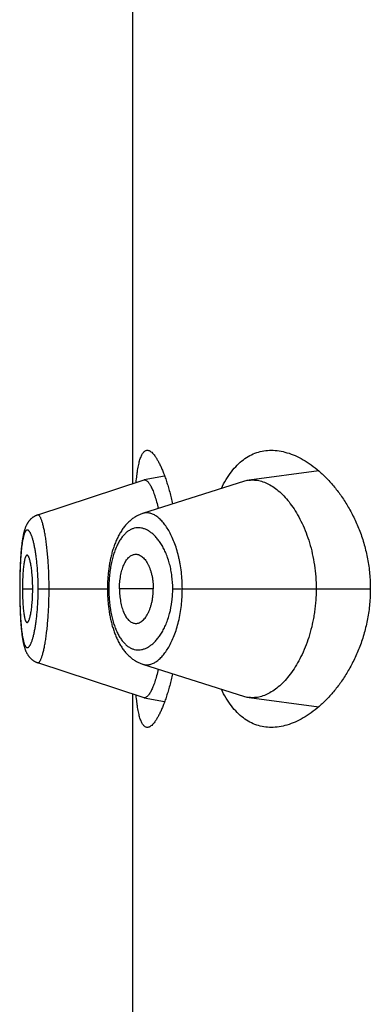
# Model space of a CAD drawing. Units: inches. Extents: x 0 to 11, y 0 to 8.5.
# Drawn here: x 6.1 to 6.1, y 6.6 to 6.6 of the extents above; entities that cross this region are included whole.
import ezdxf

# ---------------------------------------------------------------- set-up
doc = ezdxf.new("R2010")
doc.units = ezdxf.units.IN
doc.header["$LTSCALE"] = 0.605
doc.header["$MEASUREMENT"] = 0
doc.layers.get('0').update_dxf_attribs({"linetype": 'CONTINUOUS'})

msp = doc.modelspace()

# ---------------------------------------------------------------- linework, layer by layer
at = {"color": 7, "linetype": 'Continuous'}
for p, q in [((6.1030318252, 6.598602749199999), (6.1030318252, 6.7774325908)), ((6.1194777613, 6.5997283059), (6.1133215528, 6.5989117116)), ((6.1040022911, 6.5989213937), (6.094597057300001, 6.595833277200001)), ((6.1129092235, 6.598819939199999), (6.103881440299999, 6.595965525800001)), ((6.105841062200001, 6.5992765587), (6.1040302362, 6.5989286531)), ((6.0936975238, 6.5950927555), (6.0936765088, 6.5950571221)), ((6.093717739500001, 6.595125648300001), (6.0936959998, 6.5950903237)), ((6.093738631, 6.5951582135), (6.0937161448, 6.5951232084)), ((6.0937601708, 6.5951903714), (6.0937369634, 6.5951557662)), ((6.093782382200001, 6.5952221246), (6.0937584267, 6.595187915399999)), ((6.0938052821, 6.595253464600001), (6.093780557100001, 6.5952196577)), ((6.093828822000001, 6.5952842982), (6.0938033724, 6.5952509861)), ((6.093853001599999, 6.5953146046), (6.0938268254, 6.595281809199999)), ((6.0938778452, 6.5953443941), (6.0938509139, 6.5953121041)), ((6.0939033314, 6.595373621599999), (6.093875664600001, 6.595341884)), ((6.093929461799999, 6.5954022726), (6.093901063400001, 6.5953711121)), ((6.0939562475, 6.5954303426), (6.0939271139, 6.595399774800001)), ((6.093983672799999, 6.5954577996), (6.0939538266, 6.595427866000001)), ((6.0940117377, 6.5954846291), (6.093981191699999, 6.5954553581)), ((6.0940404449, 6.5955108197), (6.0940092071, 6.5954822337)), ((6.094069777300001, 6.5955363423), (6.0940378785, 6.5955084826)), ((6.0940997312, 6.5955611816), (6.094067202100001, 6.595534085700001)), ((6.0941303034, 6.5955853226), (6.0940971807, 6.5955590299)), ((6.0941614714, 6.5956087363), (6.0941278071, 6.5955832937)), ((6.094193225700001, 6.5956314055), (6.0941590578, 6.595606844400001)), ((6.0942255598, 6.5956533155), (6.094190926900001, 6.595629664600001)), ((6.094258451799999, 6.595674442000001), (6.0942234062, 6.595651735700001)), ((6.094291887200001, 6.595694767), (6.0942564636, 6.5956730243)), ((6.094325856599999, 6.5957142764), (6.094290085700001, 6.5956935117)), ((6.0933985779, 6.594350774800001), (6.0933869804, 6.5943066496)), ((6.093410394099999, 6.594394009299999), (6.0933981553, 6.59434912)), ((6.093422427899999, 6.594436346), (6.0934099361, 6.5943922812)), ((6.093434685499999, 6.5944778061), (6.0934219293, 6.5944345387)), ((6.0934471821, 6.594518439), (6.0934341386, 6.594475906900001)), ((6.093459932000001, 6.594558285700001), (6.093446580399999, 6.5945164426)), ((6.0934729427, 6.5945973638), (6.0934592738, 6.594556203400001)), ((6.0934862326, 6.5946357237), (6.0934722273, 6.5945952102)), ((6.0934998346, 6.5946734521), (6.0934854588, 6.594633509099999)), ((6.0935137573, 6.594710561699999), (6.0934990049, 6.5946711928)), ((6.0935280225, 6.5947470967), (6.0935128785, 6.594708281)), ((6.093542687799999, 6.5947831828), (6.0935270987, 6.594744809400001)), ((6.093557775700001, 6.5948188459), (6.0935417165, 6.5947808866)), ((6.0935733049, 6.5948540992), (6.0935567512, 6.594816531499999)), ((6.0935893347, 6.5948890409), (6.0935722239, 6.5948517642)), ((6.0936059051, 6.594923713099999), (6.0935881954, 6.5948866865)), ((6.0936230278, 6.5949580948), (6.093604705700001, 6.5949213412)), ((6.0936407246, 6.594992185), (6.0936217665, 6.5949557066)), ((6.0936590303, 6.595026005299999), (6.093639399600001, 6.5949897825)), ((6.0936779645, 6.5950595451), (6.093657640700001, 6.5950235915)), ((6.0933216498, 6.594022016599999), (6.0933114179, 6.593971051900001)), ((6.0931206124, 6.5924577751), (6.093101211, 6.5921947073)), ((6.093127407000001, 6.5925418002), (6.093113800499999, 6.592369552899999)), ((6.093141965499999, 6.5927099564), (6.0931275317, 6.5925433099)), ((6.0930691544, 6.5916572072), (6.093059994600001, 6.591468674)), ((6.093079009199999, 6.591839795599999), (6.093064394400001, 6.5915618013)), ((6.0930895738, 6.5920171513), (6.0930738181, 6.5917459319)), ((6.0930954324, 6.5921086443), (6.093084261, 6.5919300902)), ((6.093107534400001, 6.5922845654), (6.093095275, 6.5921062463)), ((6.0930351505, 6.5908070249), (6.0930273658, 6.5905140354)), ((6.0930411284, 6.5909948517), (6.093032274600001, 6.5907065567)), ((6.0930446226, 6.591094250499999), (6.0930381061, 6.5909030272)), ((6.0930519654, 6.5912840948), (6.093044485399999, 6.5910904722)), ((6.0930601428, 6.591471910499999), (6.0930518225, 6.5912805991)), ((6.0930184426, 6.5900356276), (6.0930160637, 6.5898352422)), ((6.0930183728, 6.5900305635), (6.093017126499999, 6.589933134400001)), ((6.0930233085, 6.5903259204), (6.0930183728, 6.5900305635)), ((6.0930274737, 6.590518612), (6.0930214186, 6.590224582999999)), ((6.0930204765, 6.589307590800001), (6.0930134958, 6.589307590800001)), ((6.0930140014, 6.5895440691), (6.0930135047, 6.5892758953)), ((6.0930135047, 6.5892758953), (6.093014538899999, 6.5889693229)), ((6.093016116, 6.5898404928), (6.0930139777, 6.5895385003)), ((6.0932585335, 6.589307590800001), (6.094168258200001, 6.589307590800001)), ((6.094652325499999, 6.589307590800001), (6.100778205399999, 6.589307590800001)), ((6.100897718200001, 6.589307590800001), (6.100778205499999, 6.5893075948)), ((6.1048355602, 6.589307590800001), (6.1018447905, 6.589307590800001)), ((6.106559255700001, 6.589307590800001), (6.124037582000001, 6.589307590800001)), ((6.093014538899999, 6.5889693229), (6.093017296599999, 6.5886679716)), ((6.093017296599999, 6.5886679716), (6.0930217821, 6.5883702562)), ((6.0930217821, 6.5883702562), (6.0930279937, 6.588074644600001)), ((6.0930279937, 6.588074644600001), (6.0930359863, 6.5877801885)), ((6.0930359863, 6.5877801885), (6.0930423478, 6.5875847674)), ((6.0930423478, 6.5875847674), (6.093049558, 6.587390793)), ((6.093049558, 6.587390793), (6.0930576285, 6.587198875499999)), ((6.0930576285, 6.587198875499999), (6.093066575599999, 6.5870093133)), ((6.093066575599999, 6.5870093133), (6.0930764043, 6.5868225266)), ((6.0930764043, 6.5868225266), (6.0930871513, 6.586638280700001)), ((6.0930871513, 6.586638280700001), (6.0930988496, 6.5864565754)), ((6.0930988496, 6.5864565754), (6.0931115634, 6.5862771315)), ((6.0931115634, 6.5862771315), (6.093125334500001, 6.5861002037)), ((6.093125334500001, 6.5861002037), (6.093140164299999, 6.5859265704)), ((6.093140164299999, 6.5859265704), (6.093155956, 6.5857579193)), ((6.0943157393, 6.582907438099999), (6.094350997799999, 6.5828880016)), ((6.094598181399999, 6.582781959199999), (6.1040023232, 6.5796937761)), ((6.1030318252, 6.5478527492), (6.1030318252, 6.5800124736)), ((6.1040302821, 6.5796865137), (6.105841109400001, 6.579338750900001)), ((6.1133214773, 6.5797034539), (6.1194777698, 6.5788868924))]:
    msp.add_line(p, q, dxfattribs=at)
for points in [[(6.103881440299999, 6.595965525800001), (6.1038122439, 6.5959421952), (6.1037433496, 6.5959170146), (6.1036746945, 6.5958899439), (6.103606302799999, 6.5958609709), (6.103538211900001, 6.595830089700001), (6.1034703799, 6.5957972562), (6.1034028287, 6.5957624527), (6.1033355972, 6.5957256721), (6.1032686682, 6.5956868759), (6.103202057000001, 6.595646040499999), (6.1031358066, 6.5956031592), (6.1030699383, 6.5955582123), (6.1030044784, 6.5955111833), (6.1029394538, 6.595462056000001), (6.102874883099999, 6.5954108078), (6.1028107859, 6.595357415800001), (6.102747190800001, 6.5953018643), (6.1026841264, 6.595244137999999), (6.1026215803, 6.5951841818), (6.1025596088, 6.5951220045), (6.1024983343, 6.5950576915), (6.1024377657, 6.5949912198), (6.1023779243, 6.5949225805), (6.102318938200001, 6.594851895800001), (6.1022608183, 6.5947791612), (6.102203570099999, 6.594704364199999), (6.1021473016, 6.5946276326), (6.1020920025, 6.594548944800001), (6.102037689099999, 6.5944683146), (6.101984496799999, 6.594385945), (6.101932411, 6.5943018255), (6.1018814384, 6.5942159771), (6.1018317293, 6.5941286792), (6.1017832784, 6.5940399745), (6.1017360612, 6.5939498749), (6.1016901822, 6.5938586476), (6.101645645900001, 6.5937663856), (6.1016024053, 6.5936730737), (6.1015604803, 6.5935788372), (6.101519859600001, 6.5934837381), (6.1014805133, 6.5933877929), (6.1014424338, 6.593291067899999), (6.101405602100001, 6.5931936012), (6.1013699991, 6.5930954322), (6.1013356176, 6.5929966375), (6.1013024453, 6.592897279400001), (6.1012704572, 6.592797380099999), (6.1012396299, 6.5926969592), (6.101209949299999, 6.5925960627), (6.1011813979, 6.5924947216), (6.1011539505, 6.5923929332), (6.1011275933, 6.592290730599999), (6.1011023132, 6.592188151499999), (6.101078087699999, 6.592085204500001), (6.1010549041, 6.591981934700001), (6.101032748, 6.5918783759), (6.1010115976, 6.5917745197), (6.100991442100001, 6.591670405), (6.1009722704, 6.591566064199999), (6.100954063200001, 6.591461479099999), (6.1009368118, 6.5913566814), (6.100920507100001, 6.591251704299999), (6.1009051319, 6.5911465317), (6.1008906779, 6.5910411961), (6.100877136599999, 6.5909357274), (6.1008644943, 6.5908301044), (6.1008527446, 6.5907243554), (6.1008418815, 6.590618509), (6.100831895, 6.590512544199999), (6.1008227811, 6.5904064937), (6.1008145342, 6.5903003811), (6.100807143200001, 6.5901941775), (6.100800603, 6.590087924), (6.1007949083, 6.589981654), (6.1007900515, 6.5898753278), (6.1007860299, 6.5897689813), (6.1007828413, 6.5896626502), (6.1007804824, 6.589556293999999), (6.1007789529, 6.5894499225), (6.1007782538, 6.589343595800001), (6.1007782397, 6.589277425900001)], [(6.0945969773, 6.5958329537), (6.094577178, 6.5958263022), (6.0945397018, 6.5958128842), (6.094502648300001, 6.5957985286), (6.0944660302, 6.595783248099999), (6.0944298624, 6.5957670563), (6.0943941665, 6.5957499703), (6.094358962999999, 6.5957320078), (6.0943242627, 6.595713181900001)], [(6.0945973075, 6.5958333441), (6.094577290599999, 6.5958266197), (6.0945399896, 6.5958132633)], [(6.0933865899, 6.5943050663), (6.0933752315, 6.594260089500001), (6.0933640716, 6.5942141562), (6.0933531144, 6.5941672847), (6.0933423597, 6.5941194781), (6.0933317941, 6.594070679500001), (6.093321404299999, 6.5940208257), (6.0933111918, 6.5939699189), (6.0933011464, 6.5939179052), (6.0932912424, 6.593864635599999), (6.0932814781, 6.5938100786), (6.093271853099999, 6.593754207000001), (6.0932623476, 6.593696871900001), (6.0932529624, 6.5936380367), (6.0932437002, 6.593577673), (6.093234547200001, 6.5935156383), (6.0932255067, 6.593451891900001), (6.0932165835, 6.5933864035), (6.0932077686, 6.5933190377), (6.093199059500001, 6.593249695599999), (6.093190469, 6.5931783941), (6.093182011100001, 6.5931051717), (6.0931736788, 6.5930298847), (6.0931654894, 6.592952603600001), (6.0931574897, 6.592873712999999), (6.0931420628, 6.592711034700001)], [(6.0932255764, 6.593452404400001), (6.093216635599999, 6.5933868096), (6.0932078035, 6.593319327100001), (6.0931990781, 6.5932498599), (6.0931904716, 6.5931784236), (6.0931819976, 6.593105052), (6.093173648500001, 6.5930295982), (6.0931654421, 6.592952135700001), (6.093157425599999, 6.5928730546), (6.093149599199999, 6.592792327000001)], [(6.0932816505, 6.5938110412), (6.0932720083, 6.5937551088), (6.0932624857, 6.5936977088), (6.093253083600001, 6.593638804099999), (6.0932438045, 6.5935783653), (6.093234634500001, 6.5935162462)], [(6.1007782397, 6.589277425900001), (6.100778897000001, 6.5891706145), (6.1007803899, 6.5890637701), (6.100782718400001, 6.588956948200001), (6.1007858833, 6.588850160800001), (6.1007898882, 6.5887433773), (6.1007947359, 6.5886366322), (6.1008004295, 6.5885299599), (6.100806976499999, 6.588423331), (6.1008143819, 6.5883167769), (6.1008226483, 6.5882103293), (6.1008317834, 6.5881039593), (6.1008417914, 6.587997692), (6.1008526764, 6.587891559400001), (6.1008644486, 6.587785543400001), (6.1008771139, 6.5876796755), (6.1008906789, 6.587573985700001), (6.1009051576, 6.5874684549), (6.100920557699999, 6.5873631156), (6.1009368863, 6.587257999299999), (6.1009541585, 6.5871530863), (6.1009723826, 6.5870484109), (6.1009915675, 6.5869440057), (6.1010117335, 6.5868398494), (6.101032891900001, 6.5867359763), (6.101055054, 6.5866324257), (6.1010782434, 6.5865291843), (6.101102475, 6.5864262888), (6.1011277611, 6.586323780599999), (6.101154124, 6.5862216503), (6.101181575, 6.586119935499999), (6.101210128, 6.586018667899999), (6.1012398121, 6.585917831000001), (6.1012706452, 6.5858174558), (6.1013026407, 6.5857175906), (6.101335826100001, 6.5856182447), (6.101370227899999, 6.5855194381), (6.1014058571, 6.5854212406), (6.101442719800001, 6.5853237328), (6.101480835399999, 6.585226953099999), (6.101520223300001, 6.58513094), (6.1015608902, 6.5850357628), (6.1016028687, 6.584941432999999), (6.1016461687, 6.584848017200001), (6.1016907625, 6.584755657000001), (6.1017366964, 6.5846643373), (6.101783966699999, 6.584574148), (6.101832463200001, 6.5844853649), (6.1018822123, 6.584397993600001), (6.101933219, 6.584312081), (6.1019853233, 6.5842279301), (6.1020385166, 6.584145562000001), (6.102092814500001, 6.5840649611), (6.1021480731, 6.5839863391), (6.1022042664, 6.5839097177), (6.102261411000001, 6.583835061499999), (6.102319414, 6.5837624757), (6.1023782663, 6.5836919503), (6.102437959, 6.5836234764), (6.1024983889, 6.5835571479), (6.102559537699999, 6.5834929551), (6.102621394500001, 6.5834308814), (6.1026838566, 6.583370997699999), (6.1027468822, 6.583313306699999), (6.1028104715, 6.5832577699), (6.1028745757, 6.5832043905), (6.1029391615, 6.583153155700001), (6.1030042136, 6.5831040384), (6.103069704199999, 6.5830570219), (6.103135606, 6.583012088999999), (6.1032018926, 6.5829692217), (6.103268533600001, 6.582928404600001), (6.103335480599999, 6.5828896317), (6.1034027225, 6.5828528744), (6.1034702821, 6.582818089600001), (6.1035381187, 6.5827852698), (6.1036062123, 6.5827543967), (6.1036746173, 6.5827254222), (6.103743305, 6.582698339199999), (6.1038122437, 6.582673140900001), (6.1038814847, 6.582649793), (6.112909273200001, 6.5797951974)], [(6.093155956, 6.5857579193), (6.093164164199999, 6.585676047000001), (6.093172559299999, 6.5855960086), (6.0931811428, 6.585517762899999), (6.093189866, 6.585441703), (6.0931987065, 6.5853679247), (6.093207674299999, 6.5852962416), (6.093216765499999, 6.5852265973), (6.09322597, 6.5851589825), (6.0932352877, 6.585093314500001), (6.0932447318, 6.5850294302), (6.093254299, 6.5849672917), (6.093263987, 6.584906855800001), (6.0932738138, 6.5848479612), (6.0932837776, 6.584790579400001), (6.0932938787, 6.5847346705), (6.093304142999999, 6.584680064600001), (6.0933145743, 6.584626725700001), (6.093325174299999, 6.584574629800001), (6.093335971599999, 6.5845236305), (6.0933469846, 6.5844736471), (6.0933582089, 6.584424706599999), (6.0933696423, 6.584376821), (6.0933812955, 6.584329944199999), (6.093393174199999, 6.5842840516), (6.0934052698, 6.5842391732), (6.0934175882, 6.5841952798), (6.0934301423, 6.5841523209), (6.093442934500001, 6.5841102847), (6.0934559644, 6.5840691662), (6.0934692547, 6.5840288897), (6.0934828465, 6.5839893361), (6.093496753099999, 6.5839504782), (6.0935109926, 6.5839122777), (6.093525620299999, 6.5838746082), (6.0935406575, 6.5838374426), (6.093556124199999, 6.5838007604), (6.0935720801, 6.5837644542), (6.093588559600001, 6.5837284884), (6.0936055796, 6.5836928697), (6.0936231793, 6.5836575613), (6.0936414, 6.58362253), (6.0936602586, 6.5835877939), (6.0936797583, 6.583553394299999), (6.0936999335, 6.5835193161), (6.0937208058, 6.5834855693), (6.093742353500001, 6.5834522303), (6.0937646051, 6.583419292599999), (6.0937875788, 6.583386766699999), (6.0938112262, 6.5833547528), (6.0938355523, 6.5833232683), (6.0938605823, 6.583292305), (6.0938862861, 6.5832619226), (6.093912663899999, 6.583232139), (6.093939732000001, 6.5832029542), (6.093967475199999, 6.583174401900001), (6.0939958941, 6.5831464976), (6.094024993400001, 6.5831192525), (6.094054757599999, 6.5830926961), (6.094085184600001, 6.5830668445), (6.0941162713, 6.583041714299999), (6.0941479941, 6.5830173373), (6.0941803448, 6.582993731599999), (6.0942133162, 6.582970914), (6.0942468814, 6.5829489137), (6.094281025800001, 6.582927749800001), (6.094317297999999, 6.5829065306)], [(6.094352425499999, 6.5828872096), (6.09438807, 6.5828687775), (6.094424221000001, 6.5828512476), (6.094460874199999, 6.582834630800001), (6.0944980069, 6.5828189461), (6.0945356047, 6.5828042088), (6.0945736747, 6.5827904263), (6.0945983691, 6.5827820852)]]:
    msp.add_lwpolyline(points, dxfattribs=at)
for centre, radius, start, end in [((6.104073309299999, 6.5987053754), 0.0002273952, 100.9189857504, 108.1988316101), ((6.104071715, 6.598712587200001), 0.0002200121, 99.6782606041, 100.8670819862), ((6.1136386386, 6.5965148826), 0.0024177122, 97.53611956270001, 107.5595227684), ((6.1040727431, 6.5799074821), 0.0002250118, 251.7620022763, 259.1226721191), ((6.113636821, 6.5820921852), 0.0024094561, 252.4249261746, 262.4796962271)]:
    msp.add_arc(centre, radius, start, end, dxfattribs=at)
for points, knots in [([(6.103312692699999, 6.598695287999999), (6.103333573600001, 6.5989132311), (6.103368132000001, 6.5992305261), (6.1034246816, 6.5996395), (6.103469348, 6.599917089500001), (6.103517626, 6.6001742553), (6.1035695999, 6.600410543400001), (6.1036253313, 6.6006255526), (6.1036848661, 6.6008189393), (6.1037482364, 6.6009904225), (6.103815470900001, 6.6011397905), (6.1038866152, 6.6012669029), (6.103961776499999, 6.6013716779), (6.1040411674, 6.6014540208), (6.1041251457, 6.601513638099999), (6.1042137901, 6.6015497736), (6.1042752905, 6.6015575906), (6.1043054698, 6.6015575906)], [0, 0, 0, 0, 0.2063862074, 0.300795219, 0.3891666441, 0.4713977506, 0.5474163024, 0.6171865662, 0.6807180452, 0.7380783978000001, 0.7894130198, 0.8349753657, 0.875173874, 0.9106413484999999, 0.9423236773, 0.9715512445000001, 1, 1, 1, 1]), ([(6.1043054698, 6.6015575906), (6.1043259478, 6.6015575905), (6.104367954, 6.6015540226), (6.104431129299999, 6.601538552), (6.1044954491, 6.6015130288), (6.1045863097, 6.6014637323), (6.1047025125, 6.6013747063), (6.104840136900001, 6.6012337771), (6.1049811801, 6.6010549876), (6.105125114, 6.6008388212), (6.1052713314, 6.600585824099999), (6.105419084099999, 6.6002967151), (6.1055675726, 6.599972318300001), (6.105715948899999, 6.599613559600001), (6.105863331699999, 6.5992214521), (6.1060088103, 6.598797094), (6.106151458099999, 6.5983416619), (6.106341311, 6.5976782039), (6.106469102, 6.5971627304), (6.1065491821, 6.5968092097)], [0, 0, 0, 0, 0.0113393409, 0.023223624, 0.0358950419, 0.049549816, 0.0803530655, 0.1164903915, 0.1583933887, 0.2062673213, 0.2601801452, 0.320112503, 0.3859862413, 0.4576813156, 0.5350460971000001, 0.6179036319, 0.7060555307999999, 0.7992842844, 1, 1, 1, 1]), ([(6.1108574484, 6.5981715391), (6.110986900599999, 6.598443551900001), (6.111258809400001, 6.5989571077), (6.1117265753, 6.599655024600001), (6.1122356114, 6.600246811), (6.1127829103, 6.600730221799999), (6.1133648851, 6.601104147), (6.1139771986, 6.6013685097), (6.114614565399999, 6.6015244933), (6.1150490961, 6.601557590700001), (6.1152665651, 6.601557590800001)], [0, 0, 0, 0, 0.1536176425, 0.2957980519, 0.4275849449, 0.550581179, 0.6668699782999999, 0.7788662143, 0.8891034856000001, 1, 1, 1, 1]), ([(6.1152665651, 6.601557590800001), (6.1154976087, 6.601557590800001), (6.115969865, 6.601519405399999), (6.1166780388, 6.601356662200001), (6.117392874199999, 6.6010911608), (6.1181094719, 6.600725769099999), (6.1188228841, 6.6002627062), (6.119527480299999, 6.599703589600001), (6.1202168667, 6.599049541799999), (6.1208836339, 6.5983013401), (6.1215191183, 6.5974596746), (6.1221131379, 6.5965255777), (6.122653784, 6.595501109500001), (6.1231273987, 6.594390360499999), (6.123518959199999, 6.5932007687), (6.1238131412, 6.59194442), (6.123996196, 6.590639153500001), (6.124037582000001, 6.589752971599999), (6.124037582000001, 6.589307590800001)], [0, 0, 0, 0, 0.04227114940000001, 0.0862866191, 0.1325533987, 0.1814305243, 0.2331617256, 0.2879072032, 0.3457692731, 0.4068098508, 0.4710589777, 0.5385131508, 0.6091215211, 0.6827577167000001, 0.7591773879000001, 0.8379684339, 0.9185142398, 1, 1, 1, 1]), ([(6.1040347276, 6.598929468), (6.104046264299999, 6.5989314354), (6.1040698745, 6.598933524800001), (6.1041188061, 6.5989299878), (6.104182659, 6.598909823), (6.1042580627, 6.598863915700001), (6.1043344696, 6.5987967208), (6.1044120212, 6.5987084262), (6.1044907321, 6.598599125), (6.1045704502, 6.5984688903), (6.104650975299999, 6.5983178166), (6.104732052999999, 6.5981460584), (6.1048133887, 6.5979539487), (6.104894735499999, 6.59774202), (6.1050065585, 6.5974229585), (6.1051429237, 6.5969782038), (6.1052400376, 6.5966072861), (6.1052879969, 6.5964103762)], [0, 0, 0, 0, 0.0119859562, 0.0241501115, 0.0500564737, 0.0796076188, 0.1139792037, 0.1538786151, 0.1997235902, 0.2517634532, 0.3101499192, 0.3749705453, 0.446221407, 0.5237597361999999, 0.607420604, 0.7924377219, 1, 1, 1, 1]), ([(6.1133215528, 6.5989117116), (6.1134007295, 6.5989221621), (6.1135608825, 6.598935229099999), (6.1138033285, 6.5989311985), (6.114047946499999, 6.5989037874), (6.114380756799999, 6.5988354891), (6.114802189400001, 6.5986894815), (6.1152998262, 6.5984269675), (6.1157927771, 6.5980771799), (6.116276374299999, 6.5976421114), (6.1167458698, 6.597123690399999), (6.1171959539, 6.5965235706), (6.117620723099999, 6.595843764600001), (6.1180132727, 6.5950869765), (6.1183659764, 6.5942572697), (6.1186706976, 6.5933604738), (6.1189191184, 6.5924046421), (6.119167105800001, 6.5910540838), (6.1192424381, 6.5900092828), (6.1192424381, 6.589307590800001)], [0, 0, 0, 0, 0.0193616301, 0.0388804757, 0.0586991778, 0.0789474751, 0.1211505541, 0.1662995666, 0.2149171027, 0.2673152951, 0.3236972881, 0.3842154717, 0.4489406131, 0.5178144924, 0.5906908551, 0.6673025606, 0.7472332054999999, 0.8298856549, 1, 1, 1, 1]), ([(6.107404845700001, 6.589307590800001), (6.10740482, 6.5898043896), (6.1073625252, 6.5905431636), (6.1072385516, 6.5913897543), (6.1071485913, 6.5918546915), (6.1070488267, 6.592297974400001), (6.106904252300001, 6.5928252929), (6.106699544400001, 6.593418793400001), (6.1064697515, 6.5939597119), (6.106219544199999, 6.5944440073), (6.105952669500001, 6.594868339), (6.1056729786, 6.5952302737), (6.1053839993, 6.5955280482), (6.1050886236, 6.5957598406), (6.1048332866, 6.5958992819), (6.1046300673, 6.5959727476), (6.1044812655, 6.596008958400001), (6.1043331742, 6.5960272828), (6.104186159099999, 6.5960275472), (6.1040406479, 6.5960096534), (6.1039457383, 6.595985793500001), (6.103898976900001, 6.5959710239)], [0, 0, 0, 0, 0.179255056, 0.2662081445, 0.3085877255, 0.3500962575, 0.4301344691, 0.5057341149, 0.5764580784000001, 0.6420063026, 0.7022156576999999, 0.7570844940000001, 0.8067574639, 0.8515555675, 0.892090899, 0.9110760993000001, 0.9293951939, 0.9472312753000001, 0.9647926216, 0.9823059209999999, 1, 1, 1, 1]), ([(6.0956162364, 6.589307590800001), (6.0956162332, 6.5897448033), (6.095604820299999, 6.59039518), (6.0955659463, 6.591251144199999), (6.0955265941, 6.591867360299999), (6.0954771049, 6.5924570264), (6.0954185259, 6.5930143065), (6.0953523976, 6.5935337998), (6.0952802455, 6.594010311799999), (6.095202487000001, 6.594438958500001), (6.0951205885, 6.594815594400001), (6.0950471905, 6.595094475), (6.0949867104, 6.5952883803), (6.094943177699999, 6.5954119516), (6.0948994492, 6.5955200863), (6.0948557409, 6.5956126883), (6.094812279199999, 6.5956897567), (6.094769181599999, 6.5957512307), (6.0947318022, 6.595791290599999), (6.0947018465, 6.5958143363), (6.0946805593, 6.5958266911), (6.0946593451, 6.5958349122), (6.0946382086, 6.5958388962), (6.0946172289, 6.595838537300001), (6.0946036692, 6.5958354496), (6.0945970701, 6.5958332824)], [0, 0, 0, 0, 0.194401842, 0.289142967, 0.3809727376, 0.4689359165999999, 0.552235108, 0.6301072655, 0.7017676244, 0.7665021108, 0.8237770440000001, 0.8731111201999999, 0.8946634361, 0.9140765563, 0.9313496462, 0.9465043539, 0.9595784215000001, 0.9706413645, 0.9798272809, 0.9837961665999999, 0.9874087548999999, 0.9907341852, 0.9938642951000001, 0.9969116007, 1, 1, 1, 1]), ([(6.094652325499999, 6.589307590800001), (6.0946523258, 6.589479401799999), (6.0946488674, 6.589821285399999), (6.0946325108, 6.5903295947), (6.0946058973, 6.5908272975), (6.0945695212, 6.591309285299999), (6.094523709600001, 6.591770751799999), (6.0944696575, 6.5922073699), (6.0944084302, 6.592615209500001), (6.0943409856, 6.5929904489), (6.0942682077, 6.5933296263), (6.0941914149, 6.5936298755), (6.0941226916, 6.593853819900001), (6.094065814099999, 6.594011181799999), (6.0940245206, 6.594113169600001), (6.0939829913, 6.594203692000001), (6.093941374299999, 6.594282665), (6.0938998025, 6.5943500857), (6.093858382100001, 6.5944059654), (6.0938171518, 6.594450285900001), (6.0937760191, 6.5944829433), (6.0937347248, 6.594503642699999), (6.093693113, 6.5945115593), (6.093651952799999, 6.594505899500001), (6.0936122938, 6.5944870787), (6.0935742809, 6.5944559589), (6.0935376019, 6.5944129158), (6.093502054400001, 6.5943580175), (6.0934675758, 6.594291270599999), (6.0934341849, 6.594212686900001), (6.0934019484, 6.5941223331), (6.0933708878, 6.5940203822), (6.093329347899999, 6.5938626478), (6.093281696900001, 6.5936381518), (6.0932315346, 6.593337414600001), (6.093186598, 6.5929975066), (6.0931470716, 6.592621196000001), (6.0931130111, 6.592211907699999), (6.093084299199999, 6.5917736829), (6.093060868099999, 6.5913108438), (6.0930428037, 6.590827949199999), (6.093029903500001, 6.590329765700001), (6.0930221092, 6.5898212839), (6.0930204764, 6.5894794048), (6.0930204765, 6.589307590800001)], [0, 0, 0, 0, 0.0479055072, 0.0953225351, 0.1417927815, 0.186866019, 0.2300840406, 0.2710820294, 0.3095235451, 0.3450608087, 0.377368616, 0.4062260111, 0.4314500945, 0.4426460994, 0.4528719501, 0.462120702, 0.4704042047999999, 0.4777470582, 0.4841849846, 0.4897688303, 0.4945795009, 0.4987559887, 0.5025262246, 0.5062081764999999, 0.5101428802, 0.5146122469, 0.5198088169, 0.5258511011, 0.5328103087, 0.5407310413, 0.5496410701, 0.5595465916, 0.5704388897, 0.5951125161999999, 0.6235017768, 0.6554334710999999, 0.6906974104000001, 0.7289946787, 0.7699411573999999, 0.8131429866, 0.8582076241, 0.9046758094, 0.9520936770999999, 1, 1, 1, 1]), ([(6.106559255700001, 6.589307590800001), (6.1065592439, 6.5896826217), (6.1065239701, 6.5902411008), (6.1064067808, 6.5909664487), (6.106288393300001, 6.5914826606), (6.1061418407, 6.5919700092), (6.105970465, 6.5924240923), (6.1057777126, 6.5928415876), (6.105566895, 6.5932201024), (6.1053410142, 6.593557896), (6.1051028996, 6.5938538018), (6.104855194600001, 6.594107107899999), (6.1046001448, 6.5943171779), (6.1043397451, 6.594483352), (6.1040757898, 6.5946048124), (6.1038101325, 6.5946808126), (6.1035446925, 6.5947105729), (6.1032815789, 6.594693301), (6.103023041, 6.5946285138), (6.1027713484, 6.594515916900001), (6.102528575700001, 6.594355788400001), (6.1022962511, 6.594148958300001), (6.1020759445, 6.593896040700001), (6.1018691973, 6.5935978062), (6.1016779504, 6.593255241900001), (6.1015037709, 6.592870264400001), (6.1013483084, 6.592445483200001), (6.101213206900001, 6.5919842515), (6.1011002365, 6.5914907266), (6.1010106798, 6.5909700339), (6.1009457686, 6.590428095599999), (6.100906535, 6.589871566799999), (6.1008977222, 6.5894962626), (6.100897718200001, 6.589307590800001)], [0, 0, 0, 0, 0.0850090142, 0.1263837014, 0.166468103, 0.2049636561, 0.2416524582, 0.2763920365, 0.3091037323, 0.339761229, 0.3683924497, 0.3950756093, 0.4199309945, 0.4431291236, 0.4649034803, 0.4855641409000001, 0.5054959563, 0.525148521, 0.5450136259, 0.5655921564999999, 0.5873504794, 0.610677964, 0.6358851964, 0.6632030586, 0.6927888445, 0.7246953044, 0.7588839982, 0.7952379593000001, 0.8335651404000001, 0.8735831172, 0.9149423168999999, 0.9572333716, 1, 1, 1, 1]), ([(6.0936679587, 6.5922823865), (6.0936604812, 6.592282387999999), (6.0936447419, 6.5922795984), (6.0936223516, 6.5922677049), (6.093600725700001, 6.5922487271), (6.093579670700001, 6.5922229053), (6.0935590807, 6.5921903353), (6.0935389438, 6.592151096699999), (6.0935192746, 6.592105281499999), (6.093492389500001, 6.5920318858), (6.093460952899999, 6.591923985), (6.093427102200001, 6.5917756924), (6.0933958482, 6.591603683300001), (6.093367488999999, 6.591409031), (6.093342345700001, 6.5911933864), (6.0933203817, 6.5909590541), (6.093301638, 6.5907087058), (6.0932806161, 6.590350538200001), (6.093263259, 6.589882022799999), (6.0932585335, 6.5895015601), (6.0932585335, 6.589307590800001)], [0, 0, 0, 0, 0.0073268435, 0.0153287279, 0.0245551674, 0.0353406257, 0.0478710898, 0.0622454463, 0.0785131584, 0.09669560630000001, 0.1388065428, 0.1885224605, 0.2456859462, 0.3100627388, 0.3812363093, 0.4583944469, 0.5406650411999999, 0.6272153315, 0.8099382692, 1, 1, 1, 1]), ([(6.094168258200001, 6.589307590800001), (6.094168258200001, 6.589501524199999), (6.0941610811, 6.589881961000001), (6.094135174400001, 6.5903501413), (6.0941047239, 6.5907077923), (6.094078122000001, 6.590957814099999), (6.0940476767, 6.591191894400001), (6.0940137326, 6.5914074407), (6.093976555599999, 6.5916021728), (6.093936835499999, 6.5917744297), (6.0938952016, 6.5919230747), (6.0938578535, 6.5920312044), (6.0938268591, 6.5921047648), (6.0938045683, 6.592150738200001), (6.093782166, 6.592190105399999), (6.093759689600001, 6.592222766900001), (6.0937371512, 6.592248638200001), (6.0937144739, 6.5922676251), (6.0936914963, 6.5922795274), (6.093675506699999, 6.592282385), (6.0936679587, 6.5922823865)], [0, 0, 0, 0, 0.1889230061, 0.3705769633, 0.4566693654, 0.5385730124, 0.6154936105, 0.6865995759, 0.7511068865, 0.8085826596, 0.8587565015999999, 0.9014274605, 0.9199128723000001, 0.9364897808, 0.9511715123000001, 0.9639974782999999, 0.9750525526, 0.9845015443, 0.9926470059999999, 1, 1, 1, 1]), ([(6.1018447905, 6.589307590800001), (6.1018447905, 6.5895011809), (6.101857322000001, 6.5897898197), (6.101898597999999, 6.5901686255), (6.1019410378, 6.590442353899999), (6.101995048099999, 6.590704919299999), (6.1020600182, 6.5909539313), (6.1021351529, 6.5911873874), (6.102244315499999, 6.5914661401), (6.1023730024, 6.591716759600001), (6.102523532, 6.591930564), (6.1026386036, 6.5920628856), (6.1027591222, 6.592172570900001), (6.1028843535, 6.592259161499999), (6.103013484400001, 6.5923221024), (6.103103058899999, 6.592348239700001), (6.1031475754, 6.592356859400001)], [0, 0, 0, 0, 0.1649337734, 0.2457337966, 0.3245728699, 0.4008362231, 0.4740177484, 0.5437272268, 0.6096359859, 0.7290030913, 0.7825082721, 0.832097137, 0.8781031859999999, 0.9209909051999999, 0.9613686534, 1, 1, 1, 1]), ([(6.1031475754, 6.592356859400001), (6.1031968862, 6.5923664073), (6.1032983485, 6.592375346799999), (6.1034519781, 6.5923554911), (6.1036043025, 6.5923036199), (6.103753884400001, 6.59222109), (6.1038995788, 6.5921089877), (6.1040401783, 6.591968166900001), (6.104174329299999, 6.5917993971), (6.1043005193, 6.591603545), (6.104416983099999, 6.591381766), (6.1045222552, 6.5911358863), (6.1046149087, 6.5908681338), (6.1046932909, 6.5905810201), (6.104755608400001, 6.5902775601), (6.104801118999999, 6.5899614688), (6.1048291385, 6.5896367577), (6.1048355602, 6.5894176814), (6.1048355602, 6.589307590800001)], [0, 0, 0, 0, 0.0391762474, 0.0787378555, 0.1199803278, 0.1639450968, 0.2114042021, 0.2628982892, 0.3187816394, 0.3792524817, 0.4443587874, 0.5139400132999999, 0.5876805871, 0.6651806472, 0.7459155540000001, 0.8291617948000001, 0.9141304370000001, 1, 1, 1, 1]), ([(6.0930204765, 6.589307590800001), (6.0930204764, 6.589135776699999), (6.0930221118, 6.5887938962), (6.0930299041, 6.5882854098), (6.093042798300001, 6.5877872288), (6.0930608623, 6.587304390800001), (6.0930843236, 6.5868417025), (6.0931131193, 6.5864035987), (6.0931471957, 6.5859941773), (6.0931866064, 6.5856174386), (6.093231457999999, 6.5852770462), (6.0932815619, 6.584976124400001), (6.093329227100001, 6.5847517676), (6.0933708364, 6.5845944153), (6.093401935, 6.5844928673), (6.0934341999, 6.584402893099999), (6.093467609, 6.5843246136), (6.0935021071, 6.584258071900001), (6.093537671, 6.584203258200001), (6.093574349600001, 6.5841601581), (6.0936123296, 6.5841288312), (6.0936519346, 6.584109665900001), (6.093693070800001, 6.5841035636), (6.0937347206, 6.5841110581), (6.0937760604, 6.5841314462), (6.093817218300001, 6.5841639066), (6.093858459500001, 6.5842081625), (6.0938998706, 6.5842641325), (6.0939414161, 6.5843317863), (6.0939829986, 6.584411093300001), (6.094024495, 6.5845019975), (6.0940657505, 6.5846043696), (6.094122544199999, 6.584762119800001), (6.094191204099999, 6.5849862328), (6.0942680691, 6.585286296), (6.094341009500001, 6.5856249669), (6.0944086378, 6.5859997502), (6.094469857999999, 6.5864074548), (6.094523778099999, 6.5868442059), (6.094569496, 6.587305830499999), (6.0946058943, 6.587787881900001), (6.0946325118, 6.588285588), (6.0946488651, 6.5887938961), (6.094652325599999, 6.5891357799), (6.094652325499999, 6.589307590800001)], [0, 0, 0, 0, 0.0479063003, 0.09532447, 0.1417935474, 0.1868560717, 0.2300432006, 0.2709647416, 0.3092693485, 0.3445884644, 0.3765730772999999, 0.4049848165, 0.4296308871, 0.4404900307, 0.4503578522, 0.4592342626, 0.4671293374, 0.4740718275, 0.480108341, 0.4853107454, 0.4897937576, 0.4937416909, 0.4974286029, 0.5011928663, 0.5053567469, 0.5101551135, 0.5157331628, 0.52217662, 0.5295375246, 0.5378486206, 0.5471295925, 0.5573886873, 0.5686146613, 0.5938696423, 0.6227071252, 0.6549593482, 0.690443703, 0.7288770528, 0.769897825, 0.8131332954, 0.8582077231999999, 0.9046774822, 0.9520945854999999, 1, 1, 1, 1]), ([(6.0932585335, 6.589307590800001), (6.0932585335, 6.5891136214), (6.093263259, 6.5887331587), (6.0932806161, 6.588264643300001), (6.093301638, 6.587906475800001), (6.0933203817, 6.5876561274), (6.093342345700001, 6.5874217952), (6.093367488999999, 6.587206150499999), (6.0933958482, 6.587011498200001), (6.093427102200001, 6.5868394891), (6.093460952899999, 6.586691196499999), (6.093492389500001, 6.586583295700001), (6.0935192746, 6.5865099), (6.0935389438, 6.5864640849), (6.0935590807, 6.5864248462), (6.093579670700001, 6.5863922762), (6.093600725700001, 6.5863664545), (6.0936223516, 6.586347476599999), (6.0936447419, 6.586335583099999), (6.0936604812, 6.5863327935), (6.0936679587, 6.586332795)], [0, 0, 0, 0, 0.1900617308, 0.3727846685, 0.4593349588, 0.5416055531, 0.6187636907, 0.6899372612000001, 0.7543140537999999, 0.8114775395, 0.8611934572, 0.9033043937, 0.9214868415999999, 0.9377545537, 0.9521289102, 0.9646593743, 0.9754448326, 0.9846712720999999, 0.9926731565000001, 1, 1, 1, 1]), ([(6.0936679587, 6.586332795), (6.093675506699999, 6.5863327965), (6.0936914963, 6.5863356542), (6.0937144739, 6.5863475564), (6.0937371512, 6.5863665433), (6.093759689600001, 6.586392414600001), (6.093782166, 6.5864250761), (6.0938045683, 6.586464443400001), (6.0938268591, 6.586510416699999), (6.0938578535, 6.5865839772), (6.0938952016, 6.5866921069), (6.093936835499999, 6.5868407518), (6.093976555599999, 6.5870130087), (6.0940137326, 6.5872077409), (6.0940476767, 6.5874232871), (6.094078122000001, 6.5876573674), (6.0941047239, 6.5879073892), (6.094135174400001, 6.5882650403), (6.0941610811, 6.588733220499999), (6.094168258200001, 6.5891136574), (6.094168258200001, 6.589307590800001)], [0, 0, 0, 0, 0.007352994, 0.0154984557, 0.0249474474, 0.0360025217, 0.04882848769999999, 0.0635102192, 0.0800871277, 0.09857253949999999, 0.1412434984, 0.1914173404, 0.2488931135, 0.3134004241, 0.3845063895, 0.4614269876, 0.5433306346, 0.6294230367, 0.8110769939, 1, 1, 1, 1]), ([(6.094598194400001, 6.5827819539), (6.094604806900001, 6.5827797819), (6.0946183859, 6.5827766778), (6.094639390599999, 6.5827762747), (6.0946605462, 6.5827802112), (6.094681770599999, 6.582788394600001), (6.0947030562, 6.582800730700001), (6.0947330026, 6.5828237893), (6.094770345, 6.5828639576), (6.0948133411, 6.582925675499999), (6.094856635299999, 6.583003139600001), (6.0949001368, 6.5830962601), (6.0949436823, 6.5832049801), (6.0949870722, 6.583329149600001), (6.0950302312, 6.5834684514), (6.0950731574, 6.583622432999999), (6.0951319714, 6.583855137400001), (6.095202730900001, 6.584179674500001), (6.0952808254, 6.5846077891), (6.0953533211, 6.5850836714), (6.095419119500001, 6.58560282), (6.0954773282, 6.5861599634), (6.0955266437, 6.5867494721), (6.0955660258, 6.5873653775), (6.095604843099999, 6.5882207674), (6.0956162323, 6.5888706883), (6.0956162364, 6.589307590800001)], [0, 0, 0, 0, 0.0030949547, 0.0061467575, 0.0092783502, 0.0126027723, 0.0162132835, 0.0201806856, 0.0293709938, 0.0404542948, 0.0535679342, 0.06878167589999999, 0.086129311, 0.105624324, 0.1272549687, 0.1509668932, 0.1766983161, 0.233977173, 0.2986283029, 0.3701806657, 0.4480028244, 0.5313048564, 0.6192562152000001, 0.7110385523999999, 0.805721993, 1, 1, 1, 1]), ([(6.100897718200001, 6.589307590800001), (6.1008977235, 6.589118918), (6.100906498200001, 6.5887436146), (6.1009457824, 6.5881870903), (6.1010106799, 6.587645150399999), (6.1011002187, 6.587124454700001), (6.101213186, 6.5866309509), (6.1013483431, 6.5861697888), (6.101503878, 6.585745085), (6.1016781024, 6.585360106), (6.1018692224, 6.585017361699999), (6.1020758648, 6.5847189176), (6.1022961501, 6.5844659386), (6.1025285376, 6.5842592483), (6.1027714267, 6.5840994339), (6.103023057100001, 6.5839868199), (6.1032815787, 6.5839219248), (6.1035447053, 6.583904696499999), (6.1038101411, 6.583934494299999), (6.1040757814, 6.5840105196), (6.1043397417, 6.5841318889), (6.1046001966, 6.584297905900001), (6.1048552676, 6.5845079211), (6.1051029522, 6.5847612716), (6.105341004600001, 6.585057269500001), (6.1055668798, 6.5853950927), (6.1057777112, 6.5857736042), (6.105970471, 6.586191085299999), (6.106141854600001, 6.5866451827), (6.1063408964, 6.5873071916), (6.1064770281, 6.5880122172), (6.106547236799999, 6.5887435739), (6.1065592496, 6.5891189335), (6.106559255700001, 6.589307590800001)], [0, 0, 0, 0, 0.0427669766, 0.08505750699999999, 0.1264169855, 0.1664358576, 0.2047622112, 0.241111448, 0.2752942266, 0.3072007358, 0.3367983281, 0.3641273939, 0.3893366951, 0.4126571309000001, 0.4344071402, 0.454985724, 0.474851903, 0.4945044394, 0.5144365341, 0.5350974561999999, 0.5568699773, 0.5800637326, 0.6049166869, 0.6316015489, 0.6602370853, 0.6908964282, 0.7236077897, 0.7583468129000001, 0.7950356245, 0.8335315418000001, 0.9149472133, 0.9572365271, 1, 1, 1, 1]), ([(6.1018447905, 6.589307590800001), (6.1018447905, 6.5891140006), (6.101857322000001, 6.5888253618), (6.101898597999999, 6.588446556), (6.1019410378, 6.5881728276), (6.101995048099999, 6.5879102622), (6.1020600182, 6.5876612502), (6.1021351529, 6.5874277942), (6.102244315499999, 6.5871490414), (6.1023730024, 6.586898421900001), (6.102523532, 6.5866846175), (6.1026386036, 6.586552296), (6.1027591222, 6.5864426106), (6.1028843535, 6.5863560201), (6.103013484400001, 6.5862930791), (6.103103058899999, 6.586266941900001), (6.1031475754, 6.5862583222)], [0, 0, 0, 0, 0.1649337734, 0.2457337966, 0.3245728699, 0.4008362231, 0.4740177484, 0.5437272268, 0.6096359859, 0.7290030913, 0.7825082721, 0.832097137, 0.8781031859999999, 0.9209909051999999, 0.9613686534, 1, 1, 1, 1]), ([(6.1031475754, 6.5862583222), (6.1031968862, 6.5862487742), (6.1032983485, 6.586239834700001), (6.1034519781, 6.586259690399999), (6.1036043025, 6.5863115617), (6.103753884400001, 6.5863940915), (6.1038995788, 6.5865061938), (6.1040401783, 6.5866470147), (6.104174329299999, 6.586815784400001), (6.1043005193, 6.5870116365), (6.104416983099999, 6.587233415499999), (6.1045222552, 6.5874792952), (6.1046149087, 6.5877470477), (6.1046932909, 6.5880341614), (6.104755608400001, 6.5883376214), (6.104801118999999, 6.5886537127), (6.1048291385, 6.5889784239), (6.1048355602, 6.5891975002), (6.1048355602, 6.589307590800001)], [0, 0, 0, 0, 0.0391762474, 0.0787378555, 0.1199803278, 0.1639450968, 0.2114042021, 0.2628982892, 0.3187816394, 0.3792524817, 0.4443587874, 0.5139400132999999, 0.5876805871, 0.6651806472, 0.7459155540000001, 0.8291617948000001, 0.9141304370000001, 1, 1, 1, 1]), ([(6.103898924, 6.5826442186), (6.1039456801, 6.582629435399999), (6.104040575599999, 6.5826055462), (6.104186059600001, 6.582587619500001), (6.104333051599999, 6.582587908400001), (6.1045332909, 6.5826127971), (6.1047887296, 6.582691769299999), (6.105088572300001, 6.582855318200001), (6.1053841452, 6.583086967000001), (6.1056729849, 6.5833847551), (6.1059525972, 6.583746759199999), (6.1062194641, 6.584171139), (6.1064697226, 6.5846554369), (6.1066995074, 6.5851963563), (6.106904287100001, 6.585789858099999), (6.1071434769, 6.5866628167), (6.1073492203, 6.5878398726), (6.107404820399999, 6.5888107873), (6.107404845800001, 6.589307590800001)], [0, 0, 0, 0, 0.0176961454, 0.0352097723, 0.05276795559999999, 0.0706020921, 0.1078704122, 0.1484240236, 0.1932125735, 0.2428784805, 0.2977609568, 0.3579870442, 0.4235450344, 0.4942781536, 0.5698893257, 0.6499392195, 0.8207185159999999, 1, 1, 1, 1]), ([(6.1192424381, 6.589307590800001), (6.1192424381, 6.588954426799999), (6.119222838200001, 6.588425335599999), (6.119158979, 6.5877251471), (6.119092866799999, 6.587207375499999), (6.1190088025, 6.586698543400001), (6.1188749988, 6.586040451100001), (6.1185937672, 6.5849599224), (6.118156452999999, 6.5838037015), (6.1176179238, 6.582766482899999), (6.1171927008, 6.5820866264), (6.1167421081, 6.5814869215), (6.1162724662, 6.580969173200001), (6.115789220599999, 6.580535058500001), (6.1152969375, 6.5801864224), (6.1148000708, 6.5799248851), (6.114379297, 6.5797793817), (6.1140469418, 6.5797112924), (6.113802633300001, 6.5796839638), (6.113560497000001, 6.579679963099999), (6.113400550800001, 6.5796930181), (6.1133214773, 6.5797034539)], [0, 0, 0, 0, 0.0856157285, 0.1282023553, 0.1704241529, 0.2121249297, 0.2532006077, 0.3331879675, 0.4826286929, 0.5515440572, 0.616271305, 0.6767962204000001, 0.7331566505, 0.7854665555, 0.8339698266, 0.8790220195999999, 0.9211573547, 0.9413780993, 0.9611710666, 0.98066439, 1, 1, 1, 1]), ([(6.124037582000001, 6.589307590800001), (6.124037582000001, 6.5888622099), (6.123996196, 6.587976028), (6.1238131412, 6.5866707614), (6.123518959199999, 6.5854144127), (6.1231273986, 6.5842248209), (6.122653784, 6.5831140718), (6.1221131379, 6.5820896037), (6.1215191182, 6.581155506799999), (6.1208836339, 6.5803138413), (6.1202168666, 6.5795656397), (6.119527480199999, 6.578911591900001), (6.1188228841, 6.5783524753), (6.1181094719, 6.5778894124), (6.1173928741, 6.5775240207), (6.1166780388, 6.577258519299999), (6.115969865, 6.5770957762), (6.1154976087, 6.577057590700001), (6.1152665651, 6.577057590800001)], [0, 0, 0, 0, 0.0814857675, 0.1620315776, 0.2408226257, 0.317242298, 0.3908784901, 0.4614868577, 0.5289410312, 0.5931901557, 0.6542307325, 0.7120928024, 0.7668382776999999, 0.8185694793000001, 0.867446603, 0.9137133826999999, 0.9577288511, 1, 1, 1, 1]), ([(6.105288167799999, 6.5822047961), (6.1052400773, 6.5820069349), (6.1051426823, 6.581634448099999), (6.105005686799999, 6.5811880245), (6.104893295399999, 6.5808681751), (6.1048115725, 6.580656017000001), (6.1047298725, 6.5804638768), (6.1046484633, 6.580292228099999), (6.1045676323, 6.5801413715), (6.1044876254, 6.5800114601), (6.104408640599999, 6.579902603), (6.1043308284, 6.579814888), (6.104254164099999, 6.5797484286), (6.1041784874, 6.5797034383), (6.1041144346, 6.579684310399999), (6.1040654383, 6.5796817166), (6.104041819600001, 6.579684299199999), (6.104030281799999, 6.579686513)], [0, 0, 0, 0, 0.2082172613, 0.3935926769, 0.4773159919, 0.5548479707, 0.6260381536999999, 0.6907678648000001, 0.7490472906, 0.8009636273999999, 0.8466672948, 0.8864101019, 0.9206182234999999, 0.9500200354, 0.9758306645999999, 0.9879865566, 1, 1, 1, 1]), ([(6.1065491848, 6.5818059839), (6.1064691047, 6.5814524624), (6.1063413136, 6.5809369876), (6.1061514606, 6.580273527999999), (6.1060088127, 6.5798180948), (6.105863333899999, 6.579393735499999), (6.105715950900001, 6.5790016271), (6.1055675744, 6.5786428675), (6.1054190857, 6.5783184698), (6.1052713328, 6.57802936), (6.1051251152, 6.5777763623), (6.1049811811, 6.577560195299999), (6.1048401377, 6.5773814053), (6.104702513099999, 6.577240475700001), (6.1045863101, 6.577151449500001), (6.104495449400001, 6.577102152899999), (6.104431129500001, 6.577076629600001), (6.1043679541, 6.577061158899999), (6.1043259478, 6.577057591), (6.1043054698, 6.577057591)], [0, 0, 0, 0, 0.2007157245, 0.2939444739, 0.3820963992, 0.4649539293, 0.5423187147, 0.6140138111, 0.6798875469, 0.7398199070999999, 0.7937327432, 0.8416066692, 0.8835096624, 0.9196469867, 0.9504502194, 0.9641049851000001, 0.976776395, 0.9886606694, 1, 1, 1, 1]), ([(6.1152665651, 6.577057590800001), (6.1150490967, 6.577057590800001), (6.1146145671, 6.577090687999999), (6.1139772021, 6.5772466708), (6.1133648901, 6.577511032), (6.1127829166, 6.577884955), (6.1122356188, 6.578368363099999), (6.1117265835, 6.5789601462), (6.1112588181, 6.579658059400001), (6.1109869095, 6.5801716125), (6.1108574572, 6.5804436238)], [0, 0, 0, 0, 0.1108966008, 0.2211339527, 0.3331302542, 0.4494190857, 0.5724153193, 0.7042021622, 0.8463824833, 1, 1, 1, 1]), ([(6.1043054698, 6.577057591), (6.104275290299999, 6.5770575909), (6.1042137897, 6.577065407999999), (6.1041251449, 6.5771015438), (6.1040411664, 6.577161161599999), (6.1039617752, 6.5772435051), (6.1038866137, 6.5773482811), (6.1038154692, 6.5774753944), (6.1037482345, 6.5776247636), (6.1036848641, 6.5777962483), (6.1036253292, 6.5779896365), (6.1035695977, 6.5782046474), (6.1035176237, 6.5784409374), (6.103469345700001, 6.5786981051), (6.1034246793, 6.5789756968), (6.103368129700001, 6.5793846739), (6.103333571399999, 6.5797019713), (6.103312690599999, 6.579919916000001)], [0, 0, 0, 0, 0.0284486681, 0.0576761559, 0.0893584216, 0.1248258517, 0.1650243323, 0.2105866655, 0.2619212856, 0.3192816543, 0.3828131613, 0.4525834507, 0.5286020325, 0.6108331895, 0.699204665, 0.7936137091, 1, 1, 1, 1])]:
    msp.add_open_spline(points, degree=3, knots=knots, dxfattribs=at)

doc.saveas('drawing.dxf')
